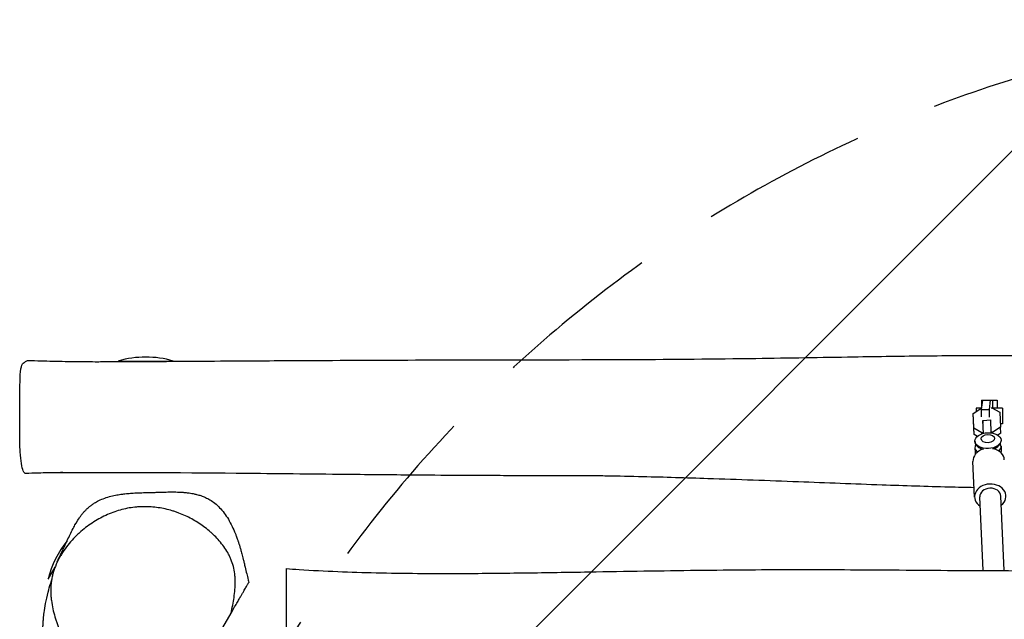
# Model space of a CAD drawing. Units: millimetres. Extents: x -2457 to 4018, y -2213 to 2715.
# Drawn here: x -731 to 21, y 1016 to 1474 of the extents above; entities that cross this region are included whole.
import ezdxf

# ---------------------------------------------------------------- set-up
doc = ezdxf.new("R2010")
doc.units = ezdxf.units.MM
doc.header["$LTSCALE"] = 20
doc.linetypes.add('HIDDEN', pattern=[9.524999999999999, 6.35, -3.175])
for name, color, linetype in [('2d', 230, 'Continuous'), ('AS-Free_Space', 31, 'HIDDEN'), ('AS-Free_Space_Hatch', 31, 'HIDDEN')]:
    doc.layers.add(name, color=color, linetype=linetype)

msp = doc.modelspace()

# ---------------------------------------------------------------- hatches: boundary and pattern name
at = {"layer": 'AS-Free_Space_Hatch'}
h = msp.add_hatch(dxfattribs=at)
h.set_pattern_fill('ANSI31', color=256, scale=100)
h.set_pattern_definition([(45, (0, 0), (-224.5064030267288, 224.5064030267288), [])])
edge = h.paths.add_edge_path()
edge.add_arc((2013.901588010813, -501.2976480618038), 1000, -29.999999999997783, 60.00000000000142, ccw=False)
edge.add_arc((2013.901588010813, -501.297648061804), 1000, 240.00000000000142, 330.0000000000023, ccw=False)
edge.add_line((1513.901588010834, -1367.323051846254), (-175.280962070728, -392.073051846299))
edge.add_arc((324.7190379292521, 473.9523519381517), 1000, 150.0000000000014, 240.00000000000142, ccw=False)
edge.add_arc((324.7190379292514, 473.952351938152), 999.9999999999997, 60.00000000000142, 150.0000000000013, ccw=False)
edge.add_line((824.719037929231, 1339.977755722602), (2513.901588010793, 364.7277557226469))

# ---------------------------------------------------------------- linework, layer by layer
at = {"layer": '2d'}
for p, q in [((-656.0309620707699, 1213.557975265616), (-614.0309620707699, 1213.557975265613)), ((3.619037929231986, 1183.557975265568), (15.61903792923199, 1183.557975265567)), ((3.61903792923199, 1183.557975265568), (3.619037929231585, 1177.557975265568)), ((3.712490846435585, 1176.528538014045), (4.649749146638747, 1183.557975265568)), ((9.658918345363034, 1176.528538014045), (10.59617664556619, 1183.557975265568)), ((11.89943135566843, 1183.557975265567), (11.89943135566803, 1177.557975265567)), ((15.61903792923199, 1183.557975265567), (15.61903792923159, 1177.557975265567)), ((-2.818318079823232, 1173.481018705557), (2.981790233155721, 1177.390803497425)), ((3.849749146638686, 1177.557975265568), (-0.3809620707684225, 1177.557975265568)), ((-0.3809620707684225, 1177.557975265568), (-0.3809620707685859, 1175.124011722643)), ((2.981790233155721, 1177.390803497425), (3.832645783930765, 1177.429700045259)), ((3.712490846435209, 1170.944439103302), (3.712490846435585, 1176.528538014045)), ((3.712490846435585, 1176.528538014045), (9.65891834536303, 1176.528538014045)), ((9.658918345362633, 1170.598518903568), (9.65891834536303, 1176.528538014045)), ((10.90024612032338, 1177.75279278915), (11.42292983765815, 1177.7766870826)), ((11.42292983765815, 1177.7766870826), (17.56039638211947, 1174.412624124526)), ((19.61903792923158, 1177.557975265567), (11.82195223308976, 1177.557975265567)), ((17.56039638211947, 1174.412624124526), (18.08407488873061, 1163.121487962622)), ((19.61903792923158, 1177.557975265567), (19.61903792923079, 1165.557975265567)), ((-2.602922624670903, 1168.72845262765), (-2.818318079823236, 1173.481018705557)), ((-2.294639573212088, 1162.189882543654), (-2.818318079823232, 1173.481018705557)), ((-2.079244118059759, 1157.437316465746), (-2.602922624670903, 1168.72845262765)), ((4.637963016548312, 1168.252171965094), (10.63170256417852, 1168.526173558909)), ((4.637963016548312, 1168.252171965094), (4.68378265816888, 1167.156314838397)), ((5.098384845641753, 1158.324925575227), (4.637963016548312, 1168.252171965094)), ((4.68378265816888, 1167.156314838397), (4.727758446989974, 1166.186016546576)), ((11.08821666975503, 1158.683182370956), (10.63170256417852, 1168.526173558909)), ((-2.079244118059759, 1157.437316465746), (-2.294639573212088, 1162.189882543653)), ((3.842826971249231, 1158.82581958558), (-2.294639573212091, 1162.189882543654)), ((5.066526999682495, 1158.88176058126), (3.842826971249231, 1158.82581958558)), ((3.882289394518779, 1157.955105883425), (3.842826971249231, 1158.825819585579)), ((12.28396657575166, 1159.211703170754), (11.06628583985422, 1159.156037344814)), ((18.08407488873061, 1163.121487962622), (12.28396657575166, 1159.211703170754)), ((12.31758773804286, 1158.469873240815), (12.28396657575166, 1159.211703170754)), ((19.61903792923079, 1165.557975265567), (17.97107155462079, 1165.557975265567)), ((18.29947034388294, 1158.368921884715), (18.08407488873061, 1163.121487962622)), ((0.4799311972137161, 1156.034583461996), (-2.079244118059762, 1157.437316465746)), ((-1.372697918255717, 1152.281604233411), (-1.341170140855461, 1151.585963532551)), ((18.29947034388294, 1158.368921884715), (16.1313670810508, 1156.907428976858)), ((18.53336164513791, 1153.183785221462), (18.56488942253817, 1152.488144520602)), ((-1.414361542095719, 1147.517919738541), (-1.234865329468775, 1143.557448006952)), ((4.057795369422642, 1146.034162047298), (1.43846967060907, 1147.619794847798)), ((3.802605973343443, 1145.93395327282), (3.683479717913137, 1146.260757455056)), ((13.55521637430159, 1146.371235375807), (16.1554172662432, 1148.286795279533)), ((13.91689730698481, 1146.255952060884), (14.04254702941054, 1146.730250352564)), ((18.56512927697105, 1148.423428772637), (18.74462548959799, 1144.462957041048)), ((-1.656370350103696, 1109.521888854716), (-2.926752422700677, 1136.912848724652)), ((4.945822557016307, 1053.508200786854), (2.339334441427312, 1109.707208089918)), ((20.96593519678511, 1053.445385744592), (18.32215360755145, 1110.448485030727)), ((-709.6589132478941, 1046.902029187934), (-704.3436056632443, 1056.108411982403)), ((-603.8038158650065, 962.2030380333067), (-569.8442003637092, 1021.022817487058))]:
    msp.add_line(p, q, dxfattribs=at)
for centre, start, end in [((-635.0309620707749, 1141.557975265614), 73.73979529168415, 106.2601797271673), ((-636.8050841754145, 1029.088562667406), 141.0716774660461, 166.2602054417081)]:
    msp.add_arc(centre, 75.00000000000011, start, end, dxfattribs=at)
for centre, major_axis, ratio in [((8.5803318634411, 1152.732694727436), (9.953029781696815, 0.4510904940257909), 0.6093420967875215), ((8.509168125631174, 1154.302878118972), (5.150606863190184, 0.2334354307591545), 0.6093420967875217)]:
    msp.add_ellipse(centre, major_axis=major_axis, ratio=ratio, dxfattribs=at)
for centre, major_axis, ratio, start_param, end_param in [((8.611859640841345, 1152.037054026576), (9.953029781696818, 0.451090494025791), 0.6093420967875213, 3.141592653589782, 4.325464528966901), ((8.611859640841345, 1152.037054026576), (9.953029781696818, 0.451090494025791), 0.6093420967875213, 5.053906419028798, 6.283185307179575), ((9.060361951892425, 1137.468806430259), (11.9871143745931, 0.555957705606627), 0.7929072764413729, 1.896710590638337, 3.141592653589802), ((8.575383867437665, 1147.970674255589), (-9.989745409533379, -0.4527545170481747), 0.6093420967875216, 5.904378897388963, 6.80346441941111), ((-23.42415046611411, 1135.146059203386), (27.48255672711736, 1.245562443098962), 0.6093420967875214, 0.4835394758543512, 0.5202791122315243), ((9.060361951892425, 1137.468806430259), (11.9871143745931, 0.555957705606627), 0.7929072764413729, 9.319060675811575e-15, 1.221413850516812), ((41.62659718330272, 1138.119830151075), (-27.48255672711734, -1.245562443098963), 0.6093420967875213, 5.764192473573095, 5.800612419116629), ((8.575383867437665, 1147.970674255589), (-9.989745409533379, -0.4527545170481747), 0.6093420967875216, 2.622599819983307, 3.454231487402896), ((8.75488008006461, 1144.010202524), (-9.989745409533379, -0.4527545170481747), 0.6093420967875216, 2.96211553545404, 3.141592653589782), ((8.75488008006461, 1144.010202524), (-9.989745409533379, -0.4527545170481747), 0.6093420967875216, -1.125268947645983e-14, 0.1829779319899373), ((10.33074402448941, 1110.077846560323), (11.9871143745931, 0.555957705606627), 0.7929072764413729, 1.56995944092306, 3.982661324157715), ((10.33074402448938, 1110.077846560323), (-7.991409583062067, -0.3706384704044295), 0.7929072764413732, 3.141592653589789, 6.282348421307753), ((10.33074402448941, 1110.077846560323), (11.9871143745931, 0.555957705606627), 0.7929072764413729, 5.442116636611661, 7.853144748102646), ((10.33074402448938, 1110.077846560323), (-7.991409583062067, -0.3706384704044295), 0.7929072764413732, 6.282348421307753, 6.283185307179546)]:
    msp.add_ellipse(centre, major_axis=major_axis, ratio=ratio, start_param=start_param, end_param=end_param, dxfattribs=at)
for points, knots in [([(-731.3412583659403, 1167.396712786713), (-731.3062145348467, 1172.181518405612), (-731.1441599589177, 1184.638331519241), (-731.3837150481872, 1211.627688511845), (-727.4985906136544, 1212.511772150469), (-725.6125340860108, 1214.009370538312), (-724.9360509085825, 1213.988497143282)], [0.6899750318924586, 0.6899750318924586, 0.6899750318924586, 0.6899750318924586, 0.7421807544209946, 0.8252234181050575, 0.9279346368360939, 0.9830805816149212, 0.9830805816149212, 0.9830805816149212, 0.9830805816149212]), ([(-724.9360507597646, 1213.98849713869), (-721.6790330473998, 1213.887999414263), (-718.4281366804375, 1213.794699570097), (-708.9915975776896, 1213.544978912828), (-702.8221525069471, 1213.408252732388), (-691.8857153537726, 1213.218687747991), (-687.0643460093966, 1213.154263034574), (-679.3271366084371, 1213.085970768895), (-676.143325816352, 1213.068903843897), (-672.4482301122623, 1213.062804637599), (-671.1991401204243, 1213.063889204906), (-668.6787021583036, 1213.068108578841), (-667.6551649100891, 1213.070396847473), (-664.9806617364193, 1213.0774012727), (-663.3123818304632, 1213.082762664256), (-659.0777886936755, 1213.098018779592), (-656.4982388400847, 1213.108828418166), (-650.0615182322788, 1213.138162062744), (-646.1939230421649, 1213.157892008419), (-636.6705075408729, 1213.209443455931), (-631.0062623148942, 1213.242682255001), (-617.1270479595298, 1213.327100029217), (-608.9052889167137, 1213.379676395912), (-588.5879849749915, 1213.510830902794), (-576.4864618245824, 1213.590043107889), (-546.0994886038729, 1213.783046326539), (-527.8089928092477, 1213.893846074599), (-478.7999780725123, 1214.159661232371), (-448.0785014876373, 1214.292161040146), (-366.0402776074621, 1214.535667395651), (-314.7173506126426, 1214.515002688986), (-231.8105363674039, 1214.893720663092), (-200.2634869107167, 1215.169322940904), (-143.8294430234857, 1215.937682192075), (-118.935159517129, 1216.367755979554), (-75.19656724792081, 1217.079470767616), (-56.3370304285141, 1217.3683399893), (-18.47663961738574, 1217.765766454837), (0.5241857267221164, 1217.871961249881), (36.96676614028678, 1217.749047244504), (54.41008887090815, 1217.547023225623), (88.80167095413756, 1216.930884415071), (105.7512068876747, 1216.523317717676), (142.191730214051, 1215.50691248634), (161.6802090409094, 1214.877380407114), (202.1431675851882, 1213.520409926521), (223.1180106318724, 1212.789543283722), (261.0951667843323, 1211.54792291275), (278.1379812343893, 1211.020429182438), (304.8549880687327, 1210.296575228789), (314.3149324057931, 1210.059367509162), (327.6164136181918, 1209.780041289397), (331.5441646828716, 1209.703008767803), (339.0934622223481, 1209.564271543299), (342.7245885144523, 1209.501609779304), (351.9353321193241, 1209.352338673621), (357.5300343444456, 1209.270585605353), (370.2604726307768, 1209.103589541446), (377.4061782763434, 1209.023325911848), (393.2582309563762, 1208.874152655507), (401.9730280538802, 1208.811584129547), (420.9508230444289, 1208.711075055442), (431.2198049428777, 1208.679296620061), (453.5910084213697, 1208.654587994023), (465.6990432678948, 1208.669490563384), (490.7867152461774, 1208.758521705576), (503.7696745492987, 1208.836703973692), (528.5321647837243, 1209.05254182317), (540.310573839233, 1209.183446568815), (558.701512241096, 1209.441282422808), (565.2711438999702, 1209.544576365747), (577.3030404067483, 1209.750010114165), (582.7805187189713, 1209.849864869709), (596.2123718146192, 1210.108975519744), (604.1615942418882, 1210.274623636029), (623.1268267521125, 1210.696927788757), (634.1370157969077, 1210.963978842241), (659.6501183652476, 1211.629788929025), (674.1469924205958, 1212.043365999218), (706.348394334783, 1213.035613652402), (724.0479346194243, 1213.630308546221), (747.4217548893064, 1214.480963185532), (753.1140033286079, 1214.693300224134), (758.8036426567082, 1214.910933478445)], [0, 0, 0, 0, 10.00055158242176, 10.00055158242176, 29.11256881531239, 29.11256881531239, 44.34195718306024, 44.34195718306024, 54.51331276487481, 54.51331276487481, 59.4793905033461, 59.4793905033461, 62.71541164633011, 62.71541164633011, 67.88072491858216, 67.88072491858216, 75.77776178751698, 75.77776178751698, 87.5419306748969, 87.5419306748969, 104.7054140370228, 104.7054140370228, 129.5629898667848, 129.5629898667848, 166.1013301687686, 166.1013301687686, 221.2859112065678, 221.2859112065678, 313.955102928707, 313.955102928707, 468.7566265880877, 468.7566265880877, 563.8064065465685, 563.8064065465685, 638.923539938408, 638.923539938408, 695.9504340075675, 695.9504340075675, 753.4631811655926, 753.4631811655926, 806.3231509462516, 806.3231509462516, 857.7433770741674, 857.7433770741674, 916.9428936875713, 916.9428936875713, 980.7778975729109, 980.7778975729109, 1032.783469168976, 1032.783469168976, 1063.018819747962, 1063.018819747962, 1075.291307499956, 1075.291307499956, 1086.547312417493, 1086.547312417493, 1103.767671009312, 1103.767671009312, 1125.641484978153, 1125.641484978153, 1152.201244459766, 1152.201244459766, 1183.398079959496, 1183.398079959496, 1220.086176218524, 1220.086176218524, 1259.325969141901, 1259.325969141901, 1294.811833216151, 1294.811833216151, 1314.543208531874, 1314.543208531874, 1331.07707337865, 1331.07707337865, 1355.128344716553, 1355.128344716553, 1388.509137004281, 1388.509137004281, 1432.542027996567, 1432.542027996567, 1486.399816390832, 1486.399816390832, 1503.74680917348, 1503.74680917348, 1503.74680917348, 1503.74680917348]), ([(-726.7978288335153, 1127.690262501315), (-727.4547560571534, 1127.671632721179), (-729.0587954223558, 1128.62512737818), (-731.1227826729305, 1141.273074034167), (-731.3927258826898, 1157.130204156543), (-731.3602010236675, 1164.812593327448), (-731.3412583659403, 1167.396712786713)], [0.4751775041398897, 0.4751775041398897, 0.4751775041398897, 0.4751775041398897, 0.5272488683215202, 0.6059314180962232, 0.6617803275408483, 0.6899750318924586, 0.6899750318924586, 0.6899750318924586, 0.6899750318924586]), ([(-698.5070067287245, 1128.308705627006), (-698.5070067287104, 1128.308705627006), (-698.5151450811484, 1128.308602119297), (-698.5509299633222, 1128.308137041695), (-698.5826857428215, 1128.307720661012), (-698.7053653516746, 1128.306084709754), (-698.8248290642027, 1128.304458913142), (-699.0835298813013, 1128.300846108401), (-699.2254939509153, 1128.298825818939), (-699.6168964766291, 1128.293153546283), (-699.8772897584813, 1128.289277989328), (-700.6552672932253, 1128.277424521968), (-701.1881399499164, 1128.268962972436), (-702.7175546284279, 1128.243842153623), (-703.7277169477011, 1128.226258225561), (-706.3454451397863, 1128.178523301477), (-707.960455343394, 1128.146965231592), (-712.1028852538498, 1128.061259720255), (-714.6336095274814, 1128.004352607583), (-720.3756765937421, 1127.865677535166), (-723.5878997949987, 1127.781292783355), (-726.797828724395, 1127.69026250441)], [1505.295939826539, 1505.295939826539, 1505.295939826539, 1505.295939826539, 1505.504619422433, 1505.504619422433, 1505.757012268137, 1505.757012268137, 1506.267632848584, 1506.267632848584, 1506.770400240595, 1506.770400240595, 1507.611087884162, 1507.611087884162, 1509.249082624097, 1509.249082624097, 1512.295674151562, 1512.295674151562, 1517.142196410871, 1517.142196410871, 1524.731894996954, 1524.731894996954, 1534.375388049997, 1534.375388049997, 1534.375388049997, 1534.375388049997]), ([(-292.4434093333652, 1125.834234846598), (-292.447085715042, 1125.834269024675), (-292.4518060773782, 1125.834312698538), (-292.4883115398145, 1125.834647798515), (-292.5483799852401, 1125.835187203658), (-292.7096398386835, 1125.83657303181), (-292.815369301275, 1125.837454351818), (-293.1161581206571, 1125.839872184447), (-293.3289534173552, 1125.841504188209), (-293.9456145961331, 1125.846013014698), (-294.3763325894973, 1125.848932050831), (-295.6133032355041, 1125.85675498717), (-296.4530096970753, 1125.861449612672), (-298.5813477225057, 1125.87217337128), (-299.89336695641, 1125.877756789932), (-303.1815646254603, 1125.889948217796), (-305.1770028688558, 1125.895770938306), (-310.0329038653301, 1125.907575785859), (-312.9087428034016, 1125.912612886958), (-319.7457264146167, 1125.922477062544), (-323.7192401188394, 1125.926551412609), (-332.9851650847231, 1125.93618037802), (-338.287918436676, 1125.94180180421), (-350.4895372164935, 1125.960544968796), (-357.3965329033784, 1125.975555672994), (-373.3685570521675, 1126.025380090788), (-382.4402686507752, 1126.064686468293), (-403.5998019617011, 1126.181811634026), (-415.693663642717, 1126.267987857337), (-444.2759765726839, 1126.504423485502), (-460.7692909654938, 1126.666161754564), (-503.9820441442255, 1127.110066473824), (-530.7059795786715, 1127.403803115785), (-602.789450494924, 1128.067318098297), (-648.0299732517349, 1128.348784165031), (-696.2001838602664, 1128.252473631256), (-698.8756199501743, 1128.245597053279), (-702.206738176083, 1128.234485660184), (-702.8597289674692, 1128.232191518063), (-703.5129829219234, 1128.229754769933)], [1066.274520608263, 1066.274520608263, 1066.274520608263, 1066.274520608263, 1066.368264840417, 1066.368264840417, 1066.874229903674, 1066.874229903674, 1067.433449455588, 1067.433449455588, 1068.322830069028, 1068.322830069028, 1069.88676649702, 1069.88676649702, 1072.700320451271, 1072.700320451271, 1076.921266838288, 1076.921266838288, 1083.191201248238, 1083.191201248238, 1092.097183334151, 1092.097183334151, 1104.287616633758, 1104.287616633758, 1120.453623659339, 1120.453623659339, 1141.424281083048, 1141.424281083048, 1168.894269252784, 1168.894269252784, 1205.452602537961, 1205.452602537961, 1255.26068264834, 1255.26068264834, 1335.962891813022, 1335.962891813022, 1472.970845896481, 1472.970845896481, 1481.017076149887, 1481.017076149887, 1482.974344928869, 1482.974344928869, 1482.974344928869, 1482.974344928869]), ([(-1.99316035492653, 1116.783484956934), (-8.408133135841815, 1116.917226556062), (-14.82252813837095, 1117.068900103305), (-38.28131382343997, 1117.680779121146), (-55.32178989078309, 1118.231279296592), (-93.66591962823797, 1119.58255636719), (-114.966798567591, 1120.410286708653), (-159.3385722036338, 1122.098325651551), (-182.410720250011, 1122.954924820887), (-222.0331020898758, 1124.239990221036), (-238.6313971904977, 1124.724382970435), (-264.4249239640266, 1125.345974036281), (-273.8017829597536, 1125.545180048876), (-284.8566504967446, 1125.729888247333), (-286.9044795285475, 1125.761718496701), (-289.7227273493741, 1125.801121296204), (-290.6015478427864, 1125.812684659169), (-291.5482818937107, 1125.824174123753), (-291.7358364414906, 1125.82638901979), (-292.0709575307233, 1125.830235864499), (-292.2210543030863, 1125.831890342364), (-292.3771387774424, 1125.833555438369), (-292.4178117557364, 1125.83397500023), (-292.4475676510624, 1125.834277227596), (-292.4525904374555, 1125.834326978289), (-292.4525904376074, 1125.83432697829)], [769.668642788046, 769.668642788046, 769.668642788046, 769.668642788046, 789.0594924397143, 789.0594924397143, 840.5941991282842, 840.5941991282842, 905.068412412545, 905.068412412545, 975.0053137349206, 975.0053137349206, 1025.440009558792, 1025.440009558792, 1054.03605099074, 1054.03605099074, 1060.578851165574, 1060.578851165574, 1063.581108328755, 1063.581108328755, 1064.368838742532, 1064.368838742532, 1065.164685567854, 1065.164685567854, 1065.594435723444, 1065.594435723444, 1065.800621372643, 1065.800621372643, 1065.800621372643, 1065.800621372643]), ([(-702.9321479286261, 1059.494651892435), (-702.8400423485634, 1059.696370779723), (-702.7484117777312, 1059.896906977531), (-702.3837215272347, 1060.694494518597), (-702.1143151114552, 1061.282457525928), (-701.0517396575403, 1063.597015877958), (-700.2882409681895, 1065.250072072924), (-698.6266853363982, 1068.82972641676), (-697.746451253033, 1070.713059463346), (-696.0446630171971, 1074.331474114719), (-695.2278927432367, 1076.055450817588), (-693.6923410241186, 1079.269192769896), (-692.9768905091337, 1080.752550570223), (-691.5456897120262, 1083.673540517079), (-690.8928412335454, 1085.000042650934), (-689.4021055864123, 1087.833891141989), (-689.3790293840498, 1088.221417262641), (-686.5877710537154, 1092.567719719302), (-686.2540948929268, 1093.079534613596), (-685.5358714707768, 1094.111389160768), (-685.288941857574, 1094.46022884075), (-684.7735886661701, 1095.160397519544), (-684.5472625976868, 1095.462861849318), (-684.0768595672582, 1096.070646869966), (-683.8581388511773, 1096.348517265083), (-683.4350865969773, 1096.869778245484), (-683.2507358815387, 1097.09331130834), (-682.9295688949501, 1097.473888547169), (-682.8018644136537, 1097.623348183892), (-682.46032077379, 1098.017328398335), (-682.2360002329867, 1098.270364479335), (-681.8084913921864, 1098.741210532302), (-681.6006994918594, 1098.964912429192), (-681.1556119599322, 1099.434289164856), (-680.9183819549296, 1099.677690481615), (-680.3603176988229, 1100.237469293671), (-680.0480178553801, 1100.539120356079), (-679.2858168062846, 1101.254395777318), (-678.8551782506886, 1101.637370195767), (-677.8817461472584, 1102.469572402144), (-677.3556351701707, 1102.890834096442), (-676.1451048490849, 1103.812732569196), (-675.4916070297877, 1104.271109927741), (-673.9086871984271, 1105.308142570534), (-672.8982053154878, 1105.90647864996), (-670.5076663438344, 1107.159949526397), (-669.0962942476799, 1107.806593891527), (-666.0969033511356, 1108.970467215217), (-664.5287135537367, 1109.497040943235), (-661.3580463916996, 1110.377458898645), (-659.8121413515705, 1110.749473007877), (-656.8400598349367, 1111.336793842721), (-655.46753975298, 1111.572454869705), (-653.0479375812665, 1111.922417486981), (-652.001354045249, 1112.055246037074), (-650.198064620776, 1112.257878013099), (-649.40417256555, 1112.337147329911), (-647.9235280208632, 1112.472236712281), (-647.2259466337182, 1112.52886717172), (-645.8394207566159, 1112.63276657623), (-645.1622179683941, 1112.677612767852), (-643.77501853488, 1112.76245903517), (-643.0889130418318, 1112.799158711437), (-641.6655785111516, 1112.869290119874), (-640.958888128235, 1112.899413697134), (-639.4865018127336, 1112.957109217029), (-638.755061741793, 1112.981736587195), (-637.2319456217856, 1113.029046071591), (-636.477200686579, 1113.049308212829), (-634.9107768089689, 1113.088827389363), (-634.1353597190193, 1113.106340402609), (-632.5234169458349, 1113.141973633303), (-631.7249736750744, 1113.158940751034), (-630.0808764915382, 1113.195318441474), (-629.2863485945852, 1113.213924479615), (-627.534075516129, 1113.25900796955), (-626.5840254903587, 1113.286089106564), (-623.6516161971806, 1113.372410699084), (-621.7608041554668, 1113.434439170064), (-617.8153630408272, 1113.529268688492), (-616.2766528848194, 1113.583396943653), (-612.4287069029922, 1113.548297349865), (-611.7605533755111, 1113.540229145153), (-610.3788440831195, 1113.50120013471), (-609.9235307682777, 1113.4866971247), (-609.1797507144038, 1113.45504438357), (-609.0199501166317, 1113.447896475253), (-608.6882626134625, 1113.432087210051), (-608.5156681777696, 1113.423434907806), (-608.2084155678092, 1113.407048830087), (-608.0765866720606, 1113.399742649728), (-607.7252877713427, 1113.379440961387), (-607.4987199107918, 1113.365477536169), (-607.0800288808225, 1113.338021621925), (-606.8824144823091, 1113.32430519555), (-606.4688694221945, 1113.294215385529), (-606.2550047222235, 1113.27767903475), (-605.7617274364791, 1113.237756304464), (-605.4953504833229, 1113.214540301423), (-604.8281124487287, 1113.153361213446), (-604.460589179861, 1113.116174670913), (-603.5814596345997, 1113.021573619908), (-603.1125289304689, 1112.964997985518), (-602.038325965894, 1112.825786098919), (-601.4734374769787, 1112.743206725605), (-600.1612759742779, 1112.535216027653), (-599.4590592600923, 1112.408303385441), (-597.8451518441796, 1112.087863294498), (-596.9785309010288, 1111.889502395595), (-595.0111093501966, 1111.387166902354), (-593.9487523037822, 1111.070200903178), (-591.6857559234375, 1110.304750127798), (-590.5283062750793, 1109.844496733614), (-588.208247848984, 1108.793205332189), (-587.0995026333408, 1108.209878175498), (-584.7743539018754, 1106.812097766309), (-583.5154989861405, 1105.943947349752), (-581.0201280233964, 1103.939768653808), (-579.7840499707736, 1102.810345527164), (-577.397377224974, 1100.310700861074), (-576.2454456835032, 1098.952375902649), (-574.025575282235, 1095.994747849732), (-572.9565204146022, 1094.405287462579), (-570.9262403685545, 1091.015224777099), (-569.9654913857446, 1089.249042958106), (-568.2021541868892, 1085.602602066057), (-567.4271224945937, 1083.889579080006), (-566.23290411623, 1080.890659737067), (-565.9566265906997, 1080.177390760274), (-565.4790365629806, 1078.890236961888), (-565.3003533174483, 1078.399435998088), (-564.9752177091536, 1077.481455643832), (-564.8361975899004, 1077.08276223299), (-564.6013151722607, 1076.395035564135), (-564.5091146620598, 1076.121969735908), (-564.2941262298336, 1075.477023960196), (-564.1677036563851, 1075.09128757209), (-563.9565683358414, 1074.436749900034), (-563.8662581719238, 1074.152943545938), (-563.6885996384315, 1073.588652773165), (-563.6016382597577, 1073.308529844271), (-563.4139122302279, 1072.69792179469), (-563.318894989136, 1072.383747897886), (-563.0931073209035, 1071.629757587084), (-562.9763155963592, 1071.231412722166), (-562.7241664126614, 1070.361729443583), (-562.6005166810364, 1069.925931614228), (-562.3279465585538, 1068.954076786754), (-562.1922392672147, 1068.459183613708), (-561.8946180736623, 1067.360711856966), (-561.74592139015, 1066.799337156228), (-561.4203806399287, 1065.555612608131), (-561.2565407517013, 1064.915955328682), (-560.8967185742654, 1063.495743149388), (-560.713335235009, 1062.757868381115), (-560.3063497698911, 1061.106176651931), (-560.0947749606182, 1060.234798642492), (-559.6108542489451, 1058.233584556935), (-559.3496497661165, 1057.145681658296), (-558.6928253655619, 1054.4212670843), (-558.332107912524, 1052.939510489257), (-557.5582512241513, 1049.799925940331), (-557.2130097787931, 1048.430974089719), (-556.5814075733483, 1045.715769770057), (-556.450941289515, 1045.146730737596), (-556.3028608437121, 1044.476849251428)], [0, 0, 0, 0, 10.00000071644682, 10.00000071644682, 40.00001796532883, 40.00001796532883, 130.0003837247017, 130.0003837247017, 243.7135024961052, 243.7135024961052, 362.2239949376747, 362.2239949376747, 481.2659462392503, 481.2659462392503, 610.5121244009166, 610.5121244009166, 688.1890815527681, 688.1890815527681, 696.993654961664, 696.993654961664, 700.7464395011635, 700.7464395011635, 703.0824635098329, 703.0824635098329, 704.6796743343918, 704.6796743343918, 705.7057637536549, 705.7057637536549, 706.3242097317755, 706.3242097317755, 707.3120735283314, 707.3120735283314, 708.2432078153705, 708.2432078153705, 709.3901336164787, 709.3901336164787, 711.0808192142006, 711.0808192142006, 713.7520190558263, 713.7520190558263, 717.4404318758955, 717.4404318758955, 722.5951127266326, 722.5951127266326, 729.8231530427262, 729.8231530427262, 738.3187154635872, 738.3187154635872, 746.1001466921724, 746.1001466921724, 752.2504173031252, 752.2504173031252, 756.61211350271, 756.61211350271, 759.6680182536237, 759.6680182536237, 762.2021987598829, 762.2021987598829, 764.8185654871414, 764.8185654871414, 767.880915266801, 767.880915266801, 771.6665000930789, 771.6665000930789, 776.4480083145711, 776.4480083145711, 782.527856267925, 782.527856267925, 790.2480838533191, 790.2480838533191, 799.9881151839965, 799.9881151839965, 812.2969956694446, 812.2969956694446, 827.6420103947042, 827.6420103947042, 847.7302624827705, 847.7302624827705, 890.6082405623132, 890.6082405623132, 923.165245667267, 923.165245667267, 929.2076713218262, 929.2076713218262, 931.629740222988, 931.629740222988, 932.2392379052259, 932.2392379052259, 932.8152177968672, 932.8152177968672, 933.220368375818, 933.220368375818, 933.8825424597024, 933.8825424597024, 934.5026379965767, 934.5026379965767, 935.2648631646285, 935.2648631646285, 936.3925608325889, 936.3925608325889, 938.3234288073896, 938.3234288073896, 941.415202079046, 941.415202079046, 945.9791960329891, 945.9791960329891, 952.7455533844708, 952.7455533844708, 962.480024911916, 962.480024911916, 976.0529362063022, 976.0529362063022, 993.4254445778228, 993.4254445778228, 1013.359538609461, 1013.359538609461, 1035.781552002033, 1035.781552002033, 1057.680348904505, 1057.680348904505, 1078.725274898585, 1078.725274898585, 1099.216756468441, 1099.216756468441, 1118.243592771119, 1118.243592771119, 1133.019181935804, 1133.019181935804, 1137.152327307686, 1137.152327307686, 1139.377948633031, 1139.377948633031, 1140.851568938986, 1140.851568938986, 1141.740367976613, 1141.740367976613, 1142.914297075216, 1142.914297075216, 1143.865217914234, 1143.865217914234, 1144.958082576429, 1144.958082576429, 1146.480071347147, 1146.480071347147, 1148.976543946967, 1148.976543946967, 1152.501826461096, 1152.501826461096, 1157.589151811044, 1157.589151811044, 1164.804846831256, 1164.804846831256, 1174.902656215816, 1174.902656215816, 1188.898565019664, 1188.898565019664, 1208.258180657363, 1208.258180657363, 1235.543724642367, 1235.543724642367, 1278.060887574797, 1278.060887574797, 1306.319975117151, 1306.319975117151, 1312.939466574345, 1312.939466574345, 1312.939466574345, 1312.939466574345]), ([(-569.8442003637092, 1021.022817487058), (-568.9735246145287, 1025.025484070443), (-568.1774369896759, 1029.02738566252), (-567.0169470663734, 1037.026810914686), (-566.6505005021334, 1041.02435530845), (-566.6808824822995, 1046.016332293945), (-566.7116642447506, 1047.014477142048), (-566.8294643024888, 1049.010196516541), (-566.9168878644327, 1050.00852958993), (-567.266953438125, 1052.952806269033), (-567.6182138597028, 1054.863873807172), (-568.57375690494, 1058.574861776862), (-569.1815483643677, 1060.373240853781), (-570.272600290411, 1062.992018472294), (-570.6654933709326, 1063.852113425555), (-571.2954748060126, 1065.124402797381), (-571.5124465767055, 1065.545837691648), (-571.9563608673411, 1066.377284762565), (-572.1836447599374, 1066.788017184223), (-573.3451110428346, 1068.81821064982), (-574.353839021732, 1070.367823154561), (-576.5006020159269, 1073.345888645807), (-577.6388266020917, 1074.774164006133), (-580.0266875365523, 1077.526322917945), (-581.276415413565, 1078.850120707856), (-583.2265887588051, 1080.7649981861), (-583.8902358152263, 1081.392291792488), (-585.2374663743642, 1082.619849297333), (-585.9198631307977, 1083.219107907758), (-589.3735845699896, 1086.146387886577), (-592.2682033514434, 1088.270542883967), (-598.3003497440166, 1092.117203958702), (-601.4375829656906, 1093.84019680799), (-606.3371297102276, 1096.104408899581), (-608.0027140700784, 1096.805569482485), (-610.5521236800223, 1097.772927349654), (-611.409029601575, 1098.080697908537), (-613.1277254813483, 1098.663392088661), (-613.9908639229291, 1098.938835698845), (-618.3255052112243, 1100.236550733266), (-621.8536076736937, 1101.021352048553), (-629.034190311877, 1102.06911387294), (-632.6864054898433, 1102.333186210154), (-637.3369944010451, 1102.305307149387), (-638.2714526730535, 1102.281520319997), (-640.1496364413006, 1102.195064970621), (-641.0956270762686, 1102.132151838703), (-643.9248125477638, 1101.882985410217), (-645.8022745189344, 1101.635600860928), (-651.4092066161086, 1100.654610861699), (-655.1134485934535, 1099.684286528536), (-660.6198510516522, 1097.760014317391), (-662.4469603776749, 1097.04016458296), (-666.0841330386759, 1095.440520442053), (-667.8699522957049, 1094.571389105663), (-671.3780155000939, 1092.70065880455), (-673.1004031680043, 1091.699019913703), (-676.4833643224645, 1089.566281080644), (-678.143607292968, 1088.434488919367), (-681.3971871724789, 1086.030779323399), (-682.9908678659638, 1084.759581896624), (-685.3285818050417, 1082.7421887594), (-686.0996305553117, 1082.050507161501), (-687.6090070259738, 1080.642257475855), (-688.3491358128908, 1079.924196438078), (-689.0745114519866, 1079.192013797726)], [0, 0, 0, 0, 0.01238838672681, 0.01238838672681, 0.02477677345361999, 0.02477677345361999, 0.0278738701353225, 0.0278738701353225, 0.03097096681702501, 0.03097096681702501, 0.03716516018043001, 0.03716516018043001, 0.04335935354383502, 0.04335935354383502, 0.04645645022553752, 0.04645645022553752, 0.04800499856638876, 0.04800499856638876, 0.04955354690724002, 0.04955354690724002, 0.05574774027064504, 0.05574774027064504, 0.06194193363405007, 0.06194193363405007, 0.06813612699745508, 0.06813612699745508, 0.07123322367915759, 0.07123322367915759, 0.0743303203608601, 0.0743303203608601, 0.08671870708767013, 0.08671870708767013, 0.09910709381448013, 0.09910709381448013, 0.1053012871778851, 0.1053012871778851, 0.1083983838595876, 0.1083983838595876, 0.1114954805412901, 0.1114954805412901, 0.1238838672681001, 0.1238838672681001, 0.1362722539949101, 0.1362722539949101, 0.1393693506766126, 0.1393693506766126, 0.1424664473583151, 0.1424664473583151, 0.1486606407217201, 0.1486606407217201, 0.1610490274485301, 0.1610490274485301, 0.1672432208119351, 0.1672432208119351, 0.1734374141753401, 0.1734374141753401, 0.1796316075387452, 0.1796316075387452, 0.1858258009021502, 0.1858258009021502, 0.1920199942655552, 0.1920199942655552, 0.1951170909472577, 0.1951170909472577, 0.1982141876289602, 0.1982141876289602, 0.1982141876289602, 0.1982141876289602]), ([(-689.0745114519866, 1079.192013797726), (-690.6575458914501, 1077.594123996656), (-692.170547028134, 1075.9291988428), (-695.0474869190482, 1072.456667139262), (-696.4115478979809, 1070.649177582149), (-698.0127854469072, 1068.290422034175), (-698.3278153265708, 1067.813676648114), (-698.9470555372725, 1066.849829485099), (-699.2516479816366, 1066.362064300301), (-700.1431405583198, 1064.891700805307), (-700.7092489170757, 1063.899899935383), (-702.3203738414434, 1060.888781325628), (-703.2786479257795, 1058.833935041495), (-704.5248740295197, 1055.673358822002), (-704.9083122875502, 1054.606738755409), (-705.606795810309, 1052.445485779419), (-705.9228603656898, 1051.346064779545), (-706.472841364741, 1049.15172669384), (-706.7077657178581, 1048.054796750045), (-707.0966850821128, 1045.861419817049), (-707.2508314572938, 1044.764971924566), (-707.6019756345506, 1041.476292411747), (-707.6876440150543, 1039.284725161764), (-707.6227476471822, 1035.998528415853), (-707.5684890334469, 1034.901484689174), (-707.40246081942, 1032.735450320422), (-707.2907394233721, 1031.662980168664), (-706.8792318943449, 1028.473618189354), (-706.5034886846702, 1026.384632924643), (-705.5897174429501, 1022.266285695523), (-705.0515179798949, 1020.236986714716), (-704.1455890504401, 1017.229274720921), (-703.8271165256954, 1016.232764751106), (-703.160497822982, 1014.250646885444), (-702.8119255991066, 1013.263952418476), (-701.7312769355456, 1010.331802728646), (-700.9634946366818, 1008.410945805481), (-698.5515203198197, 1002.726168418474), (-696.8000306326601, 999.0390890376318), (-693.1449661704708, 991.7738458092615), (-691.2346131378936, 988.2005362018567), (-688.1548105483773, 982.9940231437008), (-687.0920938381541, 981.2843831067921), (-684.8723065615372, 977.9326744215246), (-683.7153614654969, 976.290515917739), (-681.8869482125967, 973.8938768435912), (-681.261906974323, 973.1061476972593), (-679.9758367029565, 971.55646201597), (-679.3131067602851, 970.7927136178246), (-677.2796313712843, 968.5650907836048), (-675.8623058808932, 967.1619278607716), (-672.8738226048902, 964.5599268704057), (-671.3027748915476, 963.3609426014491), (-668.8012088862179, 961.7550523319783), (-667.9430572374818, 961.2520266974839), (-666.1724653659317, 960.3180832068197), (-665.2701007396263, 959.8920030333218), (-660.6975200850222, 957.9581729047909), (-656.8269786922431, 957.0267587810233), (-651.8058127731613, 956.3927007634802), (-650.7902656617498, 956.2924988681589), (-648.760396806739, 956.1411122403433), (-647.7444410927615, 956.0896035831838), (-644.6939486581005, 955.9972460680967), (-642.6567974069119, 956.0183108108636), (-638.5775020093629, 956.1786749535763), (-636.5353528414748, 956.3180932662199), (-632.447897394982, 956.6716921067036), (-630.4026602479873, 956.8842355578638), (-626.3102692290902, 957.3547116191107), (-624.2629420074509, 957.616749251622), (-620.1649752157441, 958.219262851007), (-618.1143440011008, 958.5595409565792), (-614.0083158445807, 959.3529523562061), (-611.9496303833914, 959.8068156483059), (-607.8586355908665, 960.8703160984514), (-605.8235866090283, 961.4797884708175), (-603.8038158650065, 962.2030380333067)], [0.1982141876289602, 0.1982141876289602, 0.1982141876289602, 0.1982141876289602, 0.2049731831689747, 0.2049731831689747, 0.2117321787089892, 0.2117321787089892, 0.2134219275939928, 0.2134219275939928, 0.2151116764789964, 0.2151116764789964, 0.2184911742490036, 0.2184911742490036, 0.2252501697890181, 0.2252501697890181, 0.2286296675590254, 0.2286296675590254, 0.2320091653290326, 0.2320091653290326, 0.2353886630990399, 0.2353886630990399, 0.2387681608690471, 0.2387681608690471, 0.2455271564090616, 0.2455271564090616, 0.2489066541790688, 0.2489066541790688, 0.252286151949076, 0.252286151949076, 0.2590451474890905, 0.2590451474890905, 0.2658041430291049, 0.2658041430291049, 0.2691836407991122, 0.2691836407991122, 0.2725631385691194, 0.2725631385691194, 0.2793221341091339, 0.2793221341091339, 0.2928401251891628, 0.2928401251891628, 0.3063581162691917, 0.3063581162691917, 0.3131171118092062, 0.3131171118092062, 0.3198761073492207, 0.3198761073492207, 0.3232556051192279, 0.3232556051192279, 0.3266351028892351, 0.3266351028892351, 0.3333940984292496, 0.3333940984292496, 0.3401530939692641, 0.3401530939692641, 0.3435325917392713, 0.3435325917392713, 0.3469120895092785, 0.3469120895092785, 0.3604300805893075, 0.3604300805893075, 0.3638095783593147, 0.3638095783593147, 0.3671890761293219, 0.3671890761293219, 0.3739480716693363, 0.3739480716693363, 0.3807070672093508, 0.3807070672093508, 0.3874660627493652, 0.3874660627493652, 0.3942250582893796, 0.3942250582893796, 0.4009840538293941, 0.4009840538293941, 0.4077430493694085, 0.4077430493694085, 0.4145020449094229, 0.4145020449094229, 0.4145020449094229, 0.4145020449094229]), ([(-527.7809620707492, 1055.020439472682), (-524.4628959432439, 1054.776414969668), (-521.1437367117042, 1054.547502422298), (-507.9774623476854, 1053.696183154456), (-498.1251899795471, 1053.18520070772), (-478.5349372572514, 1052.373911367681), (-468.7952184548583, 1052.071022682541), (-448.4848496527801, 1051.600132436741), (-437.9062542576536, 1051.446728774939), (-413.8980449003759, 1051.263212351218), (-400.4675214521108, 1051.276002555201), (-370.8761255832796, 1051.45022364499), (-354.7153469718269, 1051.638184102384), (-322.6669336338113, 1052.079464945677), (-306.7797728612684, 1052.335018475502), (-276.974962116501, 1052.821595887485), (-263.0581168538626, 1053.051913827831), (-235.6256590042752, 1053.473047570972), (-222.1089243682625, 1053.66484000235), (-195.4402330663304, 1053.978870221818), (-182.2867476642711, 1054.102760770372), (-156.7509939824398, 1054.256875174571), (-144.3671522245526, 1054.290710471195), (-120.1729195071824, 1054.285660267738), (-108.3607414509596, 1054.250349360447), (-84.120479189301, 1054.132250888852), (-71.69206431209209, 1054.047172945567), (-45.17732773812189, 1053.849611111845), (-31.09211272382912, 1053.735155992866), (2.943279453335546, 1053.50341551342), (22.89114486700713, 1053.402351883527), (55.16546210943322, 1053.438666895397), (67.47525372690095, 1053.502439593428), (88.19780866712888, 1053.727592522519), (96.6117379221325, 1053.852022220346), (116.3566866727476, 1054.200726469316), (127.6878533952105, 1054.443909721575), (157.2863690693897, 1055.074519556685), (175.5549393820838, 1055.449665201347), (212.0624329645965, 1055.886172043813), (230.3019064674987, 1055.947456006424), (265.8225922640308, 1055.810717922133), (283.1047758319668, 1055.628664679552), (319.8752464892145, 1055.086269269977), (339.3641132179647, 1054.707321828789), (378.3302841743334, 1053.895225821586), (397.8096920637514, 1053.463697634816), (431.9980146106207, 1052.735953569725), (446.7142260181058, 1052.431576871079), (474.073579896243, 1051.893736656), (486.7210053592945, 1051.655973740563), (511.8959312857757, 1051.203476015699), (524.4278308101007, 1050.98877667303), (545.3776605304865, 1050.651565153342), (553.8004364113403, 1050.521893199224), (562.2190379292504, 1050.398095662941)], [0, 0, 0, 0, 10.00010159188852, 10.00010159188852, 39.66112971224656, 39.66112971224656, 68.9996468674484, 68.9996468674484, 100.8679437187126, 100.8679437187126, 141.3238037603705, 141.3238037603705, 189.9988993117333, 189.9988993117333, 237.769902366418, 237.769902366418, 279.5665766676327, 279.5665766676327, 320.1301398160491, 320.1301398160491, 359.5877222746057, 359.5877222746057, 396.7405162945598, 396.7405162945598, 432.2020102182889, 432.2020102182889, 469.550579228995, 469.550579228995, 511.9204413109312, 511.9204413109312, 571.9431561034047, 571.9431561034047, 608.8727380696507, 608.8727380696507, 634.1157347466738, 634.1157347466738, 668.1194549880778, 668.1194549880778, 722.934661008194, 722.934661008194, 777.6499189393252, 777.6499189393252, 829.4985801060927, 829.4985801060927, 887.9783119917394, 887.9783119917394, 946.4470370531684, 946.4470370531684, 990.6672244107283, 990.6672244107283, 1028.734774824208, 1028.734774824208, 1066.510627492632, 1066.510627492632, 1091.928022848963, 1091.928022848963, 1091.928022848963, 1091.928022848963]), ([(-527.7809620707492, 1055.020439472681), (-527.7809620707492, 1055.020439472587), (-527.7809620707492, 1051.563106436865), (-527.7809620707494, 1039.878344794639), (-527.7809620707494, 1025.589403154182), (-527.7809620707496, 1011.17115067895), (-527.7809620707496, 1006.557975265582)], [1.029095667722913, 1.029095667722913, 1.029095667722913, 1.029095667722913, 1.081527308667555, 1.161354550063165, 1.25418540177211, 1.29924909996364, 1.29924909996364, 1.29924909996364, 1.29924909996364]), ([(-611.75417697738, 948.4326955932188), (-612.2877467124306, 948.2632041900317), (-612.710994120996, 948.1351293342773), (-613.5678930053275, 947.881450476883), (-613.9707046512806, 947.7672029209511), (-614.8862846085965, 947.5135883346495), (-615.3524043033267, 947.3907209909505), (-616.3897547967824, 947.1247482192298), (-616.9175369874354, 946.9966278281909), (-618.1124531681983, 946.715710690864), (-618.7363838840483, 946.5777555767322), (-620.2038102920424, 946.2655081410217), (-621.0059471608527, 946.1065995063732), (-623.0925195467235, 945.7131872129667), (-624.3485840394133, 945.4976530035583), (-627.7061025641754, 944.9648103313921), (-629.8777405496285, 944.6576569275642), (-634.2906443114366, 944.1288470125874), (-636.4101740761648, 943.9030108321392), (-640.6013194180537, 943.5749715777438), (-642.5547321527404, 943.4561016186478), (-646.5329300601184, 943.3374305717109), (-648.5049181694678, 943.3215372783916), (-652.5358148692201, 943.4380930959376), (-654.5488363725601, 943.5503265151219), (-658.6129267330489, 943.962950397316), (-660.6110803818119, 944.2307116611273), (-664.5879763775592, 944.9877989585864), (-666.496100579034, 945.4221475415102), (-670.2480095538444, 946.5343385390397), (-671.972995008156, 947.1110536100211), (-675.400341291489, 948.5452597259195), (-676.7861062461138, 949.1489106375416), (-679.599605444721, 950.7123053176199), (-680.1747876133757, 951.0422759692594), (-681.1780126890694, 951.650569501222), (-681.537523987141, 951.8733412212705), (-682.1479413234449, 952.2626254132097), (-682.3865688393628, 952.4171555598411), (-682.9776155614582, 952.8064878175264), (-683.3419855511554, 953.0523222736881), (-683.9838969257028, 953.4954893443337), (-684.2731149383685, 953.6992700097126), (-684.8569410965627, 954.1174717374452), (-685.1498841170951, 954.3318341193421), (-685.8059286268092, 954.8193874299202), (-686.1511776011209, 955.0826658093079), (-686.9441257129145, 955.6977034626768), (-687.3606232598054, 956.0309872674454), (-688.2643507367527, 956.7684053309317), (-688.7215115231108, 957.1540886398438), (-689.7188135758654, 958.0134239990794), (-690.2257199965488, 958.4661479309802), (-691.330012234667, 959.4756263982017), (-691.8928343564696, 960.0103588957086), (-693.1161862275369, 961.203140502766), (-693.7416030339261, 961.8388994602496), (-695.1004682865475, 963.2611687329809), (-695.7983440754613, 964.0257849425284), (-697.3196220460959, 965.7498468961664), (-698.1067146007183, 966.6890366928287), (-699.8454727644366, 968.8511489182783), (-700.7583042818296, 970.0583644925778), (-702.826766293045, 972.9519765668515), (-703.9393919014117, 974.6393848746206), (-706.2321723756686, 978.4701839693168), (-707.3915566735018, 980.5841142455756), (-709.3440721518839, 984.9599570959404), (-710.0712230059726, 986.6086506070319), (-711.2564472544207, 990.527597013343), (-711.4594299428309, 991.2315578868795), (-711.795214222775, 992.5337542545374), (-711.9060489977344, 992.9809636147065), (-712.0926370713307, 993.7857205450373), (-712.1647636702949, 994.1077066320754), (-712.2775379802667, 994.6346296526644), (-712.3184623614641, 994.8305727022021), (-712.4215778604628, 995.3376548294723), (-712.4836516198857, 995.6565441540511), (-712.5931309710575, 996.2432800648476), (-712.6423636986544, 996.5189791511266), (-712.7412933573275, 997.0935926148534), (-712.7894338564079, 997.3884505568085), (-712.8953273938589, 998.0634419361063), (-712.9477288278558, 998.4231717919997), (-713.066580714428, 999.28135089032), (-713.1232613092841, 999.7383211755659), (-713.2384090410076, 1000.733909339025), (-713.288975445792, 1001.237008517243), (-713.3911720402584, 1002.353447659009), (-713.4342244794086, 1002.925634230408), (-713.5168685850258, 1004.18897459566), (-713.5481021524959, 1004.837889025586), (-713.601612490151, 1006.266701101611), (-713.6158161615597, 1007.00394309032), (-713.628340866099, 1008.626249496362), (-713.6188208815238, 1009.468826049799), (-713.5745603447708, 1011.331947554512), (-713.5318339331573, 1012.31034339208), (-713.4062147625998, 1014.50548263108), (-713.3141162490733, 1015.680496593076), (-713.0590493507543, 1018.406891462779), (-712.8822822767095, 1019.917924760175), (-712.3729832447186, 1023.684746318033), (-712.0079939555958, 1025.917248002223), (-711.0482821324581, 1030.977308782129), (-710.4277695164137, 1033.84121211092), (-709.0571460467318, 1039.236885389606), (-708.4448950011226, 1041.47040614164), (-707.4764136593026, 1044.625351691498), (-707.2874689981527, 1045.238254148605), (-707.0783852337454, 1045.892735462748)], [0, 0, 0, 0, 6.269016385312018, 6.269016385312018, 14.14808669709753, 14.14808669709753, 25.93878182910812, 25.93878182910812, 42.80440335088792, 42.80440335088792, 67.10095153045825, 67.10095153045825, 103.114163256534, 103.114163256534, 162.5874783805849, 162.5874783805849, 255.2310432545308, 255.2310432545308, 326.9581856914952, 326.9581856914952, 380.5518774088704, 380.5518774088704, 426.083511030984, 426.083511030984, 465.6326725269347, 465.6326725269347, 499.2607099190957, 499.2607099190957, 526.6593045684764, 526.6593045684764, 547.2640873130638, 547.2640873130638, 560.7815504110056, 560.7815504110056, 563.7987561295166, 563.7987561295166, 565.2788531433838, 565.2788531433838, 566.1617292461327, 566.1617292461327, 567.4375297825147, 567.4375297825147, 568.5424307160678, 568.5424307160678, 569.837881067663, 569.837881067663, 571.6936877054378, 571.6936877054378, 574.492290439774, 574.492290439774, 578.3471160295273, 578.3471160295273, 583.6592510497462, 583.6592510497462, 590.9081544551485, 590.9081544551485, 600.6887138704567, 600.6887138704567, 613.7687946578372, 613.7687946578372, 631.20178626928, 631.20178626928, 654.696006327084, 654.696006327084, 687.217705505344, 687.217705505344, 723.7544650703667, 723.7544650703667, 745.858700351954, 745.858700351954, 750.0532712114696, 750.0532712114696, 751.9106770208065, 751.9106770208065, 752.9890283563816, 752.9890283563816, 753.5936726100575, 753.5936726100575, 754.5460248279767, 754.5460248279767, 755.4462052308339, 755.4462052308339, 756.5585808295397, 756.5585808295397, 758.2042573067356, 758.2042573067356, 760.8493846699968, 760.8493846699968, 764.5292005422372, 764.5292005422372, 769.7442657907841, 769.7442657907841, 777.0087584769879, 777.0087584769879, 786.9868812614723, 786.9868812614723, 800.530361537115, 800.530361537115, 818.8145208640841, 818.8145208640841, 843.6621410870263, 843.6621410870263, 878.5093189300678, 878.5093189300678, 931.4252508717848, 931.4252508717848, 993.4741153584406, 993.4741153584406, 1034.090463836557, 1034.090463836557, 1044.192858965199, 1044.192858965199, 1044.192858965199, 1044.192858965199]), ([(-569.8442003637092, 1021.022817487058), (-568.8091541982478, 1022.815570027238), (-567.9137567978394, 1024.366443824289), (-566.322302407804, 1027.122923685758), (-565.6255618796977, 1028.32971368013), (-564.3676931103635, 1030.508406297871), (-563.8068003661522, 1031.479901028442), (-562.7818286788404, 1033.255204067185), (-562.3180008979703, 1034.058577349614), (-561.4635795531005, 1035.53847853), (-561.0731411060285, 1036.214737757557), (-560.3509146690399, 1037.46567064099), (-560.0192003176994, 1038.040216751112), (-559.0980342742407, 1039.635723140589), (-558.581552300961, 1040.530296159503), (-557.7057915578105, 1042.047158261913), (-557.3469762462473, 1042.668644612074), (-556.7784684977871, 1043.653328916903), (-556.568604516845, 1044.016823994573), (-556.3772745868177, 1044.348217154389), (-556.33426944848, 1044.422704238976), (-556.3069366121665, 1044.470046100186), (-556.3030279579293, 1044.476816087914), (-556.3030279577533, 1044.476816088218)], [0, 0, 0, 0, 0.06565779899689503, 0.06565779899689503, 0.1313155979937901, 0.1313155979937901, 0.196973396990685, 0.196973396990685, 0.2626311959875799, 0.2626311959875799, 0.3282889949844749, 0.3282889949844749, 0.3939467939813699, 0.3939467939813699, 0.52526239197516, 0.52526239197516, 0.6565779899689502, 0.6565779899689502, 0.7878935879627403, 0.7878935879627403, 0.8535513869596354, 0.8535513869596354, 0.879828054193213, 0.879828054193213, 0.879828054193213, 0.879828054193213])]:
    msp.add_open_spline(points, degree=3, knots=knots, dxfattribs=at)
for points in [[(-617.9644029499948, 1100.056204747297), (-617.9302205690337, 1100.045154002604), (-617.8960105223362, 1100.034071390068), (-617.86177264768, 1100.022956706772)], [(-689.3846850947402, 1078.877145312525), (-689.3846814513784, 1078.877149885999), (-689.3846778080172, 1078.877154459472), (-689.3846741646569, 1078.877159032943)], [(-559.3205499373516, 1039.250643566008), (-559.3205249268767, 1039.250535717532), (-559.3204999163459, 1039.250427867687), (-559.3204749057588, 1039.250320016472)]]:
    msp.add_open_spline(points, degree=3, dxfattribs=at)
at = {"layer": 'AS-Free_Space'}
msp.add_lwpolyline([(2513.901588010793, 364.7277557226469, -0.4142135623730906), (2879.926991795272, -1001.29764806177, -0.4142135623730996), (1513.901588010834, -1367.323051846254), (-175.280962070728, -392.073051846299, -0.414213562373095), (-541.3063658551987, 973.9523519381316, -0.4142135623730951), (824.719037929231, 1339.977755722602)], format="xyb", close=True, dxfattribs=at)

doc.saveas('drawing.dxf')
